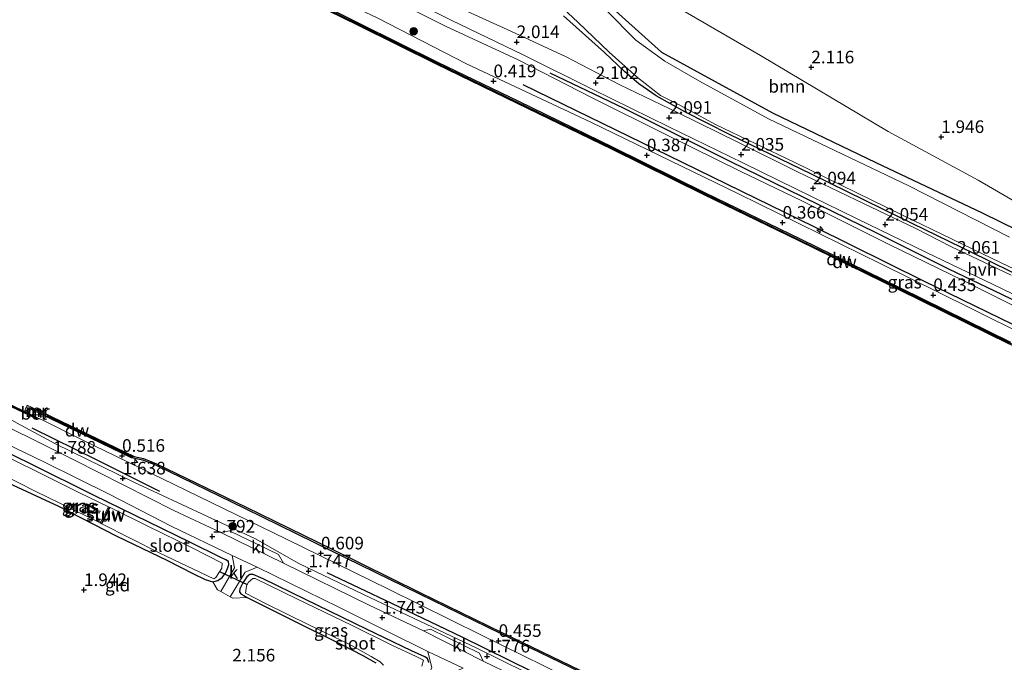
# Model space of a CAD drawing. Units: metres. Extents: x 140000 to 147098, y 443750 to 446931.
# Drawn here: x 142128 to 142323, y 445903 to 446031 of the extents above; entities that cross this region are included whole.
import ezdxf
from ezdxf.enums import TextEntityAlignment as Align

# ---------------------------------------------------------------- set-up
doc = ezdxf.new("R2010")
doc.units = ezdxf.units.M
doc.linetypes.add('IE-TERREINAFSCHEIDING', pattern=[10, 8, -2])
doc.layers.get('0').update_dxf_attribs({"lineweight": 25})
for name, color, linetype, lineweight in [('B-ME-AL-OVERIG-S-B1', 7, 'Continuous', 18), ('B-ME-GR-BOOM-GV-B6', 93, 'Continuous', 18), ('B-ME-GR-BOOM-S-B1', 93, 'Continuous', 18), ('B-ME-GW-KRUINLIJN-L-B1', 93, 'Continuous', 18), ('B-ME-GW-TEENLIJN-L-B1', 93, 'Continuous', 18), ('B-ME-IE-GRASLAND-GV-B6', 93, 'Continuous', 18), ('B-ME-IE-GRONDWERKLIJN-GROND_INGERICHT-GV-B6', 253, 'Continuous', 18), ('B-ME-IE-TERREINAFSCHEIDING-DOORGANG-L-B1', 8, 'IE-TERREINAFSCHEIDING-KUNSTMATIG-OPEN', 18), ('B-ME-IE-TERREINAFSCHEIDING-RASTERHEKWERK-L-B1', 8, 'IE-TERREINAFSCHEIDING', 18), ('B-ME-KW-STUW-GV-B6', 173, 'Continuous', 18), ('B-ME-KW-STUW-L-B1', 173, 'Continuous', 18), ('B-ME-MW-MUUR-GV-B6', 8, 'IE-TERREINAFSCHEIDING-KUNSTMATIG', 18), ('B-ME-MW-MUUR-L-B1', 8, 'IE-TERREINAFSCHEIDING-KUNSTMATIG', 18), ('B-ME-OB-WATERLIJN-L-B1', 133, 'OB-WATERLIJN', 18), ('B-ME-OB-WATERLIJN-L-B2', 133, 'OB-WATERLIJN', 18), ('B-ME-OG-WATER-GV-B6', 153, 'Continuous', 18), ('B-ME-VH-VERH_SOORT-BETON-OVERIG-GV-B6', 8, 'IE-TERREINAFSCHEIDING-NATUURLIJK-HOUTWAL', 18), ('B-ME-VH-VERH_SOORT-BITUMEN-GV-B6', 8, 'IE-TERREINAFSCHEIDING-NATUURLIJK-HOUTWAL', 18), ('B-ME-VH-VERH_SOORT-HALF_VERHARDING-GV-B6', 8, 'IE-TERREINAFSCHEIDING-NATUURLIJK-HOUTWAL', 18), ('B-ME-VH-VERH_SOORT-KLINKERS-GV-B6', 8, 'IE-TERREINAFSCHEIDING-NATUURLIJK-HOUTWAL', 18)]:
    doc.layers.add(name, color=color, linetype=linetype, lineweight=lineweight)
for name, color, linetype in [('B-ME-GC-DAMWAND-GV-B6', 10, 'Continuous'), ('B-ME-GC-DAMWAND-L-B1', 10, 'Continuous'), ('B-ME-GR-BOMENRIJ-L-B1', 10, 'Continuous'), ('B-ME-GW-HOOGTEPUNT-S-B1', 10, 'Continuous'), ('B-ME-GW-INSTEEKWATERGANG-L-B1', 10, 'Continuous'), ('B-ME-KW-DUIKER-L-B1', 10, 'Continuous')]:
    doc.layers.add(name, color=color, linetype=linetype)
doc.styles.add('NLCS-ISO', font='NLCS-ISO.TTF')
doc.linetypes.add('IE-TERREINAFSCHEIDING-KUNSTMATIG', pattern='A,4,[82,NLCS.SHX,S=0.75,R=90,X=0,Y=0],4,-2', length=10)
doc.linetypes.add('IE-TERREINAFSCHEIDING-KUNSTMATIG-OPEN', pattern='A,7,-1.5,[67,NLCS.SHX,S=0.75,R=0,X=0,Y=0],-1.5', length=10)
doc.linetypes.add('IE-TERREINAFSCHEIDING-NATUURLIJK-HOUTWAL', pattern='A,7,-1.5,[67,NLCS.SHX,S=0.75,R=45,X=0,Y=0],-1.5,7,-1.5,[70,NLCS.SHX,S=0.75,R=0,X=0,Y=0],-1.5', length=20)
doc.linetypes.add('OB-WATERLIJN', pattern='A,10,[32,NLCS.SHX,S=2,R=0,X=0,Y=0],-12', length=22)

# ---------------------------------------------------------------- blocks, each defined once
blk = doc.blocks.new('hecto')
for p, q in [((0, 0.625), (-0.625, 0)), ((0, -0.625), (0, 0.625)), ((-0.625, 0), (0.625, 0)), ((0.625, 0), (0, -0.625))]:
    blk.add_line(p, q)
blk = doc.blocks.new('hoogtepunt')
for p, q in [((-0.5, 0), (0.5, 0)), ((0, 0.5), (0, -0.5))]:
    blk.add_line(p, q)
blk = doc.blocks.new('boom')
h = blk.add_hatch(color=256)
edge = h.paths.add_edge_path()
edge.add_arc((0, 0), 0.75, 0, 360)
blk.add_circle((0, 0), 0.75)

msp = doc.modelspace()

# ---------------------------------------------------------------- linework, layer by layer
at = {"layer": 'B-ME-GC-DAMWAND-GV-B6'}
for points in [[(142324.116, 445966.524, -0.29), (142302.215, 445977.268, -0.29), (142282.362, 445986.963, -0.29), (142263.51, 445996.139, -0.29), (142245.198, 446005.162, -0.29), (142226.475, 446014.253, -0.29), (142210.397, 446022.05, -0.29), (142194.89, 446029.709, -0.29), (142179.941, 446037.08, -0.29), (142176.278, 446038.904, -0.29), (142176.518, 446039.287, 0.038), (142180.141, 446037.483, 0.269), (142188.614, 446033.305, 0.28), (142195.089, 446030.113, 0.289), (142210.595, 446022.454, 0.297), (142226.671, 446014.658, 0.289), (142245.396, 446005.566, 0.289), (142263.708, 445996.543, 0.289), (142282.559, 445987.367, 0.289), (142302.413, 445977.672, 0.289), (142324.314, 445966.928, 0.306)], [(142121.741, 445956.418, -0.29), (142128.651, 445953.144, -0.29), (142131.078, 445951.985, 0.285), (142130.954, 445951.726, 0.885), (142118.355, 445957.702, 0.86), (142118.479, 445957.962, 0.407), (142121.741, 445956.418, -0.29)], [(142240.7638, 445900.5624, 0.329), (142223.2071, 445909.0192, 0.335), (142206.9531, 445916.9727, 0.35), (142189.5161, 445925.5097, 0.339), (142172.4715, 445933.8515, 0.32), (142154.7033, 445942.4863, 0.3429), (142152.1449, 445943.4842, 0.3126), (142149.8558, 445943.9718, 0.5507), (142133.85, 445951.701, 0.577), (142132.822, 445952.188, 0.431), (142133.016, 445952.595, -0.29), (142134.044, 445952.107, -0.29), (142150.4137, 445944.2016, -0.29), (142152.243, 445943.812, -0.29), (142154.84, 445942.799, -0.29), (142172.621, 445934.158, -0.29), (142189.666, 445925.816, -0.29), (142207.103, 445917.279, -0.29), (142223.356, 445909.326, -0.29), (142240.913, 445900.869, -0.29)]]:
    msp.add_polyline3d(points, dxfattribs=at)
at = {"layer": 'B-ME-GC-DAMWAND-L-B1'}
msp.add_line((142130.913, 445951.893, 0.885), (142118.568, 445957.732, 0.86), dxfattribs=at)
for points in [[(142176.547, 446039.049, 0.229), (142180.035, 446037.269, 0.269), (142194.983, 446029.898, 0.289), (142210.49, 446022.24, 0.297), (142226.567, 446014.443, 0.289), (142245.291, 446005.352, 0.289), (142263.603, 445996.329, 0.289), (142282.455, 445987.153, 0.289), (142302.308, 445977.458, 0.289), (142324.209, 445966.714, 0.306), (142343.683, 445957.155, 0.322), (142365.314, 445946.652, 0.33), (142390.838, 445934.153, 0.382), (142415.791, 445921.992, 0.382), (142430.205, 445915.005, 0.382)], [(142133.058, 445952.338, 0.31), (142133.947, 445951.904, 0.577), (142150.198, 445944.056, 0.5503)]]:
    msp.add_polyline3d(points, dxfattribs=at)
at = {"layer": 'B-ME-GR-BOMENRIJ-L-B1'}
for points in [[(142232.861, 446020.339, 1.695), (142247.579, 446013.324, 1.703), (142268.714, 446002.708, 1.711), (142297.577, 445988.658, 1.695), (142311.979, 445981.43, 1.901), (142333.404, 445971.192, 1.784)], [(142227.537, 446017.972, 0.686), (142256.456, 446003.888, 0.686), (142285.288, 445989.838, 0.662), (142307.152, 445979.014, 0.666), (142364.642, 445951.005, 0.642), (142385.961, 445940.794, 0.686), (142429.284, 445919.486, 0.824)], [(142130.116, 445949.883, 1.618), (142142.991, 445943.535, 1.618), (142155.454, 445937.313, 1.553)], [(142188.647, 445921.19, 1.743), (142201.475, 445915.149, 1.747), (142215.441, 445908.425, 1.646), (142234.079, 445899.249, 1.597)]]:
    msp.add_polyline3d(points, dxfattribs=at)
at = {"layer": 'B-ME-GR-BOOM-GV-B6'}
msp.add_polyline3d([(142230.903, 446050.111, 2.152), (142248.559, 446038.949, 2.128), (142274.667, 446023.72, 2.164), (142300.014, 446008.643, 1.873), (142317.844, 445999.025, 1.792), (142329.236, 445992.38, 2.14), (142328.244, 445989.909, 2.205), (142327.204, 445989.224, 2.205), (142325.825, 445989.03, 2.201), (142318.664, 445992.57, 2.205), (142297.554, 446002.544, 2.225), (142277.093, 446012.391, 2.225), (142255.026, 446024.393, 2.237), (142234.859, 446042.608, 2.152), (142231.551, 446046.051, 2.152), (142230.558, 446047.987, 2.152), (142230.903, 446050.111, 2.152)], dxfattribs=at)
at = {"layer": 'B-ME-GW-INSTEEKWATERGANG-L-B1'}
for points in [[(142253.207, 446093.55, 2.258), (142245.899, 446079.186, 2.254), (142237.654, 446063.931, 2.152), (142233.422, 446054.613, 2.152), (142230.903, 446050.111, 2.152), (142230.558, 446047.987, 2.152), (142231.551, 446046.051, 2.152), (142234.859, 446042.608, 2.152), (142255.026, 446024.393, 2.237), (142277.093, 446012.391, 2.225), (142297.554, 446002.544, 2.225), (142318.664, 445992.57, 2.205), (142325.825, 445989.03, 2.201), (142327.204, 445989.224, 2.205), (142328.244, 445989.909, 2.205), (142329.236, 445992.38, 2.14), (142333.872, 446003.369, 2.083), (142341.88, 446019.212, 2.059), (142351.69, 446038.226, 2.015)], [(142331.24, 445977.497, 1.926), (142319.495, 445983.258, 1.934), (142302.453, 445991.585, 1.921), (142284.822, 446000.199, 1.917), (142268.534, 446008.103, 1.917), (142259.68, 446012.607, 1.917), (142253.957, 446015.743, 1.93), (142250.532, 446018.101, 1.93), (142247.77, 446020.533, 1.93), (142243.755, 446024.337, 1.93), (142235.613, 446031.617, 1.93)], [(142135.401, 445934.352, 1.808), (142146.866, 445928.454, 1.812), (142157.036, 445923.585, 1.812), (142162.065, 445920.986, 1.966), (142164.467, 445919.842, 2.173), (142166.052, 445919.354, 2.173), (142167.025, 445919.605, 2.173), (142167.861, 445920.203, 2.164), (142168.503, 445921.09, 2.096), (142168.962, 445922.025, 2.079), (142169.183, 445922.781, 2.015), (142169.108, 445923.4, 1.974), (142168.576, 445923.733, 1.942), (142167.482, 445924.272, 1.946), (142161.606, 445927.154, 1.917), (142153.156, 445931.254, 1.917), (142142.486, 445936.458, 1.917), (142129.946, 445942.698, 1.958), (142120.439, 445947.32, 1.962)], [(142125.518, 445938.951, 1.99), (142135.401, 445934.352, 1.808)], [(142208.851, 445903.359, 1.921), (142208.645, 445904.187, 1.921), (142208.117, 445904.501, 1.921), (142205.46, 445905.666, 1.921), (142196.511, 445909.991, 1.857), (142184.43, 445915.829, 1.764), (142176.024, 445919.975, 1.796), (142174.042, 445920.804, 1.796), (142173.374, 445920.835, 1.796), (142172.75, 445920.352, 1.796), (142171.97, 445919.194, 1.849), (142171.395, 445917.987, 1.857), (142171.305, 445917.366, 1.857), (142171.573, 445916.979, 1.857), (142172.143, 445916.64, 1.857), (142172.855, 445916.288, 2.027), (142181.663, 445911.801, 1.869), (142191.571, 445906.947, 1.885), (142195.757, 445904.746, 1.877), (142198.373, 445903.305, 1.873)]]:
    msp.add_polyline3d(points, dxfattribs=at)
at = {"layer": 'B-ME-GW-KRUINLIJN-L-B1'}
for points in [[(142444.036, 445915.987, 1.996), (142428.914, 445923.386, 2.012), (142414.305, 445930.8, 1.988), (142401.168, 445937.269, 2.081), (142386.692, 445944.097, 2.116), (142373.323, 445950.593, 2.034), (142358.313, 445958.161, 2.137), (142343.826, 445965.17, 2.139), (142328.271, 445972.463, 2.066), (142314.896, 445979.094, 2.099), (142300.073, 445986.337, 1.975), (142282.781, 445994.99, 2.038), (142270.775, 446000.722, 2.016), (142256.458, 446007.824, 2.1), (142241.133, 446015.426, 2.035), (142226.58, 446022.874, 1.901), (142212.293, 446029.484, 1.878), (142198.484, 446036.421, 1.931), (142189.987, 446040.548, 1.868), (142176.565, 446047.423, 1.886), (142162.951, 446054.428, 1.923), (142153.442, 446059.948, 2.067), (142132.147, 446070.39, 2.023), (142113.438, 446079.835, 1.873)], [(142049.323, 445988.847, 1.572), (142066.416, 445980.524, 1.646), (142083.819, 445971.957, 1.82), (142101.077, 445963.538, 1.881), (142108.312, 445960.391, 1.857), (142114.816, 445957.668, 1.857), (142119.515, 445955.166, 1.828), (142127.033, 445950.891, 1.816), (142134.797, 445946.761, 1.638), (142150.313, 445939.14, 1.48), (142174.472, 445927.909, 1.873), (142183.097, 445922.998, 1.853), (142195.89, 445916.865, 1.792), (142218.4, 445906.241, 1.845), (142242.802, 445894.174, 1.893), (142259.288, 445885.865, 1.759), (142271.873, 445879.961, 1.909), (142286.545, 445872.052, 1.986), (142299.204, 445865.74, 1.994), (142311.772, 445858.01, 1.926)]]:
    msp.add_polyline3d(points, dxfattribs=at)
at = {"layer": 'B-ME-GW-TEENLIJN-L-B1'}
for points in [[(142175.36, 446042.114, 0.463), (142176.174, 446042.379, 0.455), (142186.498, 446037.454, 0.407), (142189.804, 446035.421, 0.577), (142198.756, 446031.13, 0.601), (142216.331, 446022.078, 0.605), (142241.01, 446010.555, 0.395), (142270.349, 445996.324, 0.407), (142298.574, 445982.398, 0.33), (142316.078, 445973.759, 0.613), (142340.584, 445961.631, 0.318), (142372.74, 445946.1, 0.35), (142390.871, 445936.839, 0.455), (142410.285, 445928.025, 0.536), (142431.375, 445917.648, 0.698)], [(142312.431, 445863.118, 0.828), (142297.617, 445870.595, 0.824), (142258.64, 445889.82, 0.686), (142240.061, 445898.601, 0.682), (142219.338, 445908.757, 0.706), (142200.86, 445917.941, 0.706), (142180.62, 445927.803, 0.962), (142160.645, 445937.513, 0.727), (142140.072, 445947.515, 0.731), (142132.395, 445951.328, 0.504)]]:
    msp.add_polyline3d(points, dxfattribs=at)
at = {"layer": 'B-ME-IE-GRASLAND-GV-B6'}
for points in [[(142324.093, 445987.739, 1.5), (142304.151, 445997.878, 1.5), (142276.285, 446011.161, 1.5), (142262.59, 446018.676, 1.5), (142255.684, 446022.638, 1.5), (142249.937, 446026.761, 1.5), (142244.161, 446032.698, 1.5), (142233.032, 446042.746, 1.5), (142230.022, 446046.654, 1.5), (142229.288, 446048.768, 1.5), (142229.862, 446050.702, 1.5), (142233.224, 446057.126, 1.5), (142238.555, 446068.192, 1.5), (142246.866, 446083.864, 1.5), (142252.427, 446094.023, 1.5)], [(142252.427, 446094.023, 1.5), (142253.207, 446093.55, 2.258), (142245.899, 446079.186, 2.254), (142237.654, 446063.931, 2.152), (142233.422, 446054.613, 2.152), (142230.903, 446050.111, 2.152), (142230.558, 446047.987, 2.152), (142231.551, 446046.051, 2.152), (142234.859, 446042.608, 2.152), (142255.026, 446024.393, 2.237), (142277.093, 446012.391, 2.225), (142297.554, 446002.544, 2.225), (142318.664, 445992.57, 2.205), (142325.825, 445989.03, 2.201)], [(142324.422, 445980.165, 2.052), (142312.56, 445985.826, 2.012), (142305.482, 445989.453, 1.977), (142293.573, 445995.109, 2.035), (142281.997, 446000.706, 2.05), (142270.321, 446006.508, 2.005), (142258.34, 446012.352, 2.059), (142246.765, 446017.958, 2.127), (142236.142, 446023.455, 2.092), (142225.166, 446028.551, 2.025), (142213.801, 446033.725, 2.031), (142207.531, 446036.991, 2.047), (142195.184, 446042.918, 2.036), (142194.132, 446043.397, 2.136), (142183.065, 446048.923, 2.063), (142159.444, 446060.39, 2.043), (142133.774, 446072.969, 2.043), (142102.01, 446088.475, 1.97)], [(142113.438, 446079.835, 1.873), (142132.147, 446070.39, 2.023), (142153.442, 446059.948, 2.067), (142162.951, 446054.428, 1.923), (142176.565, 446047.423, 1.886), (142189.987, 446040.548, 1.868), (142198.484, 446036.421, 1.931), (142212.293, 446029.484, 1.878), (142226.58, 446022.874, 1.901), (142241.133, 446015.426, 2.035), (142256.458, 446007.824, 2.1), (142270.775, 446000.722, 2.016), (142282.781, 445994.99, 2.038), (142300.073, 445986.337, 1.975), (142314.896, 445979.094, 2.099), (142328.271, 445972.463, 2.066)], [(142328.271, 445972.463, 2.066), (142314.896, 445979.094, 2.099), (142300.073, 445986.337, 1.975), (142282.781, 445994.99, 2.038), (142270.775, 446000.722, 2.016), (142256.458, 446007.824, 2.1), (142241.133, 446015.426, 2.035), (142226.58, 446022.874, 1.901), (142212.293, 446029.484, 1.878), (142198.484, 446036.421, 1.931), (142189.987, 446040.548, 1.868), (142176.565, 446047.423, 1.886), (142162.951, 446054.428, 1.923), (142153.442, 446059.948, 2.067), (142132.147, 446070.39, 2.023), (142113.438, 446079.835, 1.873)], [(142126.737, 446074.266, 2.047), (142158.689, 446058.506, 2.047), (142193.159, 446041.535, 2.075), (142193.941, 446040.542, 2), (142213.284, 446030.754, 2.006), (142227.565, 446023.894, 2.001), (142241.42, 446016.992, 2.093), (142256.505, 446009.631, 2.113), (142271.188, 446002.451, 2.056), (142281.827, 445997.241, 2.145), (142293.713, 445991.413, 2.115), (142307.518, 445984.744, 2.081), (142322.487, 445977.549, 2.154), (142337.34, 445970.32, 2.229), (142352.021, 445963.22, 2.165), (142365.954, 445956.426, 2.168), (142379.726, 445949.529, 2.16), (142394.183, 445942.363, 2.178), (142409.032, 445934.986, 2.169), (142423.598, 445928.096, 2.115), (142437.893, 445921.189, 2.178)], [(142340.584, 445961.631, 0.318), (142316.078, 445973.759, 0.613), (142298.574, 445982.398, 0.33), (142270.349, 445996.324, 0.407), (142241.01, 446010.555, 0.395), (142216.331, 446022.078, 0.605), (142198.756, 446031.13, 0.601), (142189.804, 446035.421, 0.577), (142186.498, 446037.454, 0.407), (142176.174, 446042.379, 0.455), (142175.36, 446042.114, 0.463), (142162.513, 446048.425, 0.463), (142162.64, 446048.799, 0.387), (142161.659, 446049.46, 0.488), (142153.397, 446053.83, 0.755), (142139.282, 446061.339, 0.743), (142118.478, 446072.108, 0.743)], [(142324.314, 445966.928, 0.306), (142302.413, 445977.672, 0.289), (142282.559, 445987.367, 0.289), (142263.708, 445996.543, 0.289), (142245.396, 446005.566, 0.289), (142226.671, 446014.658, 0.289), (142210.595, 446022.454, 0.297), (142195.089, 446030.113, 0.289), (142188.614, 446033.305, 0.28), (142180.141, 446037.483, 0.269), (142176.518, 446039.287, 0.038), (142177.359, 446040.701, 0.411), (142175.218, 446041.827, 0.306), (142175.36, 446042.114, 0.463), (142176.174, 446042.379, 0.455), (142186.498, 446037.454, 0.407), (142189.804, 446035.421, 0.577), (142198.756, 446031.13, 0.601), (142216.331, 446022.078, 0.605), (142241.01, 446010.555, 0.395), (142270.349, 445996.324, 0.407), (142298.574, 445982.398, 0.33), (142316.078, 445973.759, 0.613), (142340.584, 445961.631, 0.318)], [(142230.672, 446037.619, 1.5), (142238.461, 446030.382, 1.5), (142244.671, 446024.414, 1.5), (142250.267, 446019.379, 1.5), (142254.857, 446015.814, 1.5), (142258.531, 446013.976, 1.5), (142265.86, 446010.011, 1.5), (142281.342, 446002.591, 1.5), (142302.851, 445992.058, 1.5), (142322.543, 445982.534, 1.5), (142341.304, 445973.683, 1.5)], [(142235.613, 446031.617, 1.93), (142243.755, 446024.337, 1.93), (142247.77, 446020.533, 1.93), (142250.532, 446018.101, 1.93), (142253.957, 446015.743, 1.93), (142259.68, 446012.607, 1.917), (142268.534, 446008.103, 1.917), (142284.822, 446000.199, 1.917), (142302.453, 445991.585, 1.921), (142319.495, 445983.258, 1.934), (142331.24, 445977.497, 1.926)], [(142331.24, 445977.497, 1.926), (142319.495, 445983.258, 1.934), (142302.453, 445991.585, 1.921), (142284.822, 446000.199, 1.917), (142268.534, 446008.103, 1.917), (142259.68, 446012.607, 1.917), (142253.957, 446015.743, 1.93), (142250.532, 446018.101, 1.93), (142247.77, 446020.533, 1.93), (142243.755, 446024.337, 1.93), (142235.613, 446031.617, 1.93)], [(142118.355, 445957.702, 0.86), (142130.954, 445951.726, 0.885), (142131.078, 445951.985, 0.285), (142132.395, 445951.328, 0.504), (142140.072, 445947.515, 0.731), (142160.645, 445937.513, 0.727), (142180.62, 445927.803, 0.962), (142200.86, 445917.941, 0.706), (142219.338, 445908.757, 0.706), (142240.061, 445898.601, 0.682)], [(142237.685, 445894.923, 1.938), (142219.651, 445903.652, 1.938), (142218.948, 445905.234, 1.942), (142209.201, 445909.992, 1.946), (142207.818, 445909.625, 1.938), (142197.007, 445914.721, 1.954), (142180.029, 445923.041, 1.958), (142179.051, 445924.773, 1.938), (142169.328, 445929.478, 1.938), (142167.594, 445929.134, 1.958), (142158.273, 445933.496, 1.958), (142138.443, 445943.57, 1.958), (142118.333, 445953.573, 1.958)], [(142115.293, 445951.441, 2.011), (142132.517, 445943.15, 2.015), (142145.614, 445936.656, 2.002), (142157.742, 445930.427, 1.958), (142169.878, 445924.6, 1.998), (142170.324, 445922.157, 2.092), (142167.639, 445917.422, 2.475), (142166.975, 445917.793, 2.464), (142166.052, 445919.354, 2.173), (142167.025, 445919.605, 2.173), (142167.861, 445920.203, 2.164), (142168.503, 445921.09, 2.096), (142168.962, 445922.025, 2.079), (142169.183, 445922.781, 2.015), (142169.108, 445923.4, 1.974), (142168.576, 445923.733, 1.942), (142167.482, 445924.272, 1.946), (142161.606, 445927.154, 1.917), (142153.156, 445931.254, 1.917), (142142.486, 445936.458, 1.917), (142129.946, 445942.698, 1.958), (142120.439, 445947.32, 1.962)], [(142127.033, 445950.891, 1.816), (142134.797, 445946.761, 1.638), (142150.313, 445939.14, 1.48), (142174.472, 445927.909, 1.873), (142183.097, 445922.998, 1.853), (142195.89, 445916.865, 1.792), (142218.4, 445906.241, 1.845), (142242.802, 445894.174, 1.893)], [(142242.802, 445894.174, 1.893), (142218.4, 445906.241, 1.845), (142195.89, 445916.865, 1.792), (142183.097, 445922.998, 1.853), (142174.472, 445927.909, 1.873), (142150.313, 445939.14, 1.48), (142134.797, 445946.761, 1.638), (142127.033, 445950.891, 1.816)], [(142240.061, 445898.601, 0.682), (142219.338, 445908.757, 0.706), (142200.86, 445917.941, 0.706), (142180.62, 445927.803, 0.962), (142160.645, 445937.513, 0.727), (142140.072, 445947.515, 0.731), (142132.395, 445951.328, 0.504), (142132.822, 445952.188, 0.431), (142133.85, 445951.701, 0.577), (142149.8558, 445943.9718, 0.5507), (142152.1449, 445943.4842, 0.3126), (142154.7033, 445942.4863, 0.3429), (142172.4715, 445933.8515, 0.32), (142189.5161, 445925.5097, 0.339), (142206.9531, 445916.9727, 0.35), (142223.2071, 445909.0192, 0.335), (142240.7638, 445900.5624, 0.329)], [(142120.439, 445947.32, 1.962), (142129.946, 445942.698, 1.958), (142142.486, 445936.458, 1.917), (142153.156, 445931.254, 1.917), (142161.606, 445927.154, 1.917), (142167.482, 445924.272, 1.946), (142168.576, 445923.733, 1.942), (142169.108, 445923.4, 1.974), (142169.183, 445922.781, 2.015), (142168.962, 445922.025, 2.079), (142168.503, 445921.09, 2.096), (142167.861, 445920.203, 2.164), (142167.025, 445919.605, 2.173), (142166.052, 445919.354, 2.173)], [(142130.633, 445937.413, 1.298), (142143.693, 445931.043, 1.298), (142144.021, 445930.875, 1.192), (142155.518, 445925.044, 1.192), (142166.194, 445919.938, 1.192), (142166.636, 445920.203, 1.192), (142167.833, 445922.069, 1.192), (142167.902, 445923.068, 1.192), (142161.917, 445926.089, 1.192), (142153.248, 445930.324, 1.192), (142145.67, 445934.078, 1.192), (142145.342, 445934.246, 1.298), (142139.457, 445937.111, 1.298), (142130.852, 445941.357, 1.298), (142123.971, 445944.777, 1.298)], [(142121.233, 445942.165, 1.298), (142130.633, 445937.413, 1.298)], [(142166.052, 445919.354, 2.173), (142164.467, 445919.842, 2.173), (142162.065, 445920.986, 1.966), (142157.036, 445923.585, 1.812), (142146.866, 445928.454, 1.812), (142135.401, 445934.352, 1.808), (142125.518, 445938.951, 1.99)], [(142208.851, 445903.359, 1.921), (142208.645, 445904.187, 1.921), (142208.117, 445904.501, 1.921), (142205.46, 445905.666, 1.921), (142196.511, 445909.991, 1.857), (142184.43, 445915.829, 1.764), (142176.024, 445919.975, 1.796), (142174.042, 445920.804, 1.796), (142173.374, 445920.835, 1.796), (142172.75, 445920.352, 1.796), (142171.97, 445919.194, 1.849), (142171.395, 445917.987, 1.857), (142171.305, 445917.366, 1.857), (142171.573, 445916.979, 1.857), (142172.143, 445916.64, 1.857), (142172.855, 445916.288, 2.027), (142169.986, 445916.11, 2.513), (142169.43, 445916.421, 2.504), (142172.403, 445921.267, 1.998), (142174.828, 445922.26, 1.998)], [(142174.828, 445922.26, 1.998), (142190.998, 445914.316, 1.917), (142200.515, 445909.565, 1.917), (142208.68, 445905.516, 1.942), (142209.505, 445902.32, 2.1)], [(142198.373, 445903.305, 1.873), (142195.757, 445904.746, 1.877), (142191.571, 445906.947, 1.885), (142181.663, 445911.801, 1.869), (142172.855, 445916.288, 2.027), (142172.143, 445916.64, 1.857), (142171.573, 445916.979, 1.857), (142171.305, 445917.366, 1.857), (142171.395, 445917.987, 1.857), (142171.97, 445919.194, 1.849), (142172.75, 445920.352, 1.796), (142173.374, 445920.835, 1.796), (142174.042, 445920.804, 1.796), (142176.024, 445919.975, 1.796), (142184.43, 445915.829, 1.764), (142196.511, 445909.991, 1.857), (142205.46, 445905.666, 1.921), (142208.117, 445904.501, 1.921), (142208.645, 445904.187, 1.921), (142208.851, 445903.359, 1.921)], [(142207.497, 445902.655, 1.192), (142207.812, 445903.815, 1.192), (142206.379, 445904.536, 1.192), (142201.569, 445906.814, 1.192), (142193.54, 445910.744, 1.192), (142182.706, 445915.987, 1.192), (142174.439, 445920.019, 1.192), (142173.939, 445919.996, 1.192), (142173.028, 445919.201, 1.192), (142172.683, 445918.477, 1.192), (142172.492, 445917.119, 1.192), (142176.459, 445915.041, 1.192), (142185.231, 445910.75, 1.192), (142192.956, 445907.087, 1.192), (142197.451, 445904.582, 1.192), (142199.23, 445903.487, 1.192), (142199.894, 445902.836, 1.192)]]:
    msp.add_polyline3d(points, dxfattribs=at)
at = {"layer": 'B-ME-IE-GRONDWERKLIJN-GROND_INGERICHT-GV-B6'}
for points in [[(142253.207, 446093.55, 2.258), (142351.69, 446038.226, 2.015), (142341.88, 446019.212, 2.059), (142333.872, 446003.369, 2.083), (142329.236, 445992.38, 2.14), (142317.844, 445999.025, 1.792), (142300.014, 446008.643, 1.873), (142274.667, 446023.72, 2.164), (142248.559, 446038.949, 2.128), (142230.903, 446050.111, 2.152), (142233.422, 446054.613, 2.152), (142237.654, 446063.931, 2.152), (142245.899, 446079.186, 2.254), (142253.207, 446093.55, 2.258)], [(142125.518, 445938.951, 1.99), (142135.401, 445934.352, 1.808), (142146.866, 445928.454, 1.812), (142157.036, 445923.585, 1.812), (142162.065, 445920.986, 1.966), (142164.467, 445919.842, 2.173), (142166.052, 445919.354, 2.173), (142166.975, 445917.793, 2.464), (142167.639, 445917.422, 2.475), (142169.43, 445916.421, 2.504), (142169.986, 445916.11, 2.513), (142172.855, 445916.288, 2.027), (142181.663, 445911.801, 1.869), (142191.571, 445906.947, 1.885), (142195.757, 445904.746, 1.877), (142198.373, 445903.305, 1.873)]]:
    msp.add_polyline3d(points, dxfattribs=at)
at = {"layer": 'B-ME-IE-TERREINAFSCHEIDING-DOORGANG-L-B1'}
msp.add_polyline3d([(142169.986, 445916.11, 2.513), (142169.43, 445916.421, 2.504), (142167.639, 445917.422, 2.475), (142166.975, 445917.793, 2.464)], dxfattribs=at)
at = {"layer": 'B-ME-IE-TERREINAFSCHEIDING-RASTERHEKWERK-L-B1'}
for p, q in [((142166.975, 445917.793, 2.464), (142166.052, 445919.354, 2.173)), ((142169.986, 445916.11, 2.513), (142172.855, 445916.288, 2.027))]:
    msp.add_line(p, q, dxfattribs=at)
at = {"layer": 'B-ME-KW-DUIKER-L-B1'}
msp.add_line((142172.907, 445918.771, 1.524), (142167.562, 445921.304, 1.524), dxfattribs=at)
at = {"layer": 'B-ME-KW-STUW-GV-B6'}
msp.add_polyline3d([(142145.342, 445934.246, 1.298), (142145.67, 445934.078, 1.192), (142144.021, 445930.875, 1.192), (142143.693, 445931.043, 1.298), (142145.342, 445934.246, 1.298)], dxfattribs=at)
at = {"layer": 'B-ME-KW-STUW-L-B1'}
msp.add_line((142143.924, 445931.08, 1.569), (142145.463, 445934.074, 1.569), dxfattribs=at)
at = {"layer": 'B-ME-MW-MUUR-GV-B6'}
msp.add_polyline3d([(142133.016, 445952.595, -0.29), (142132.822, 445952.188, 0.431), (142129.014, 445953.995, -0.29), (142129.207, 445954.402, -0.29), (142133.016, 445952.595, -0.29)], dxfattribs=at)
at = {"layer": 'B-ME-MW-MUUR-L-B1'}
msp.add_line((142132.816, 445952.478, 0.407), (142129.227, 445954.134, -0.148), dxfattribs=at)
at = {"layer": 'B-ME-OB-WATERLIJN-L-B1'}
msp.add_polyline3d([(142240.913, 445900.869, -0.29), (142223.356, 445909.326, -0.29), (142207.103, 445917.279, -0.29), (142189.666, 445925.816, -0.29), (142172.621, 445934.158, -0.29), (142154.84, 445942.799, -0.29), (142152.243, 445943.812, -0.29), (142150.4137, 445944.2016, -0.29), (142134.044, 445952.107, -0.29), (142133.016, 445952.595, -0.29), (142129.207, 445954.402, -0.29), (142129.014, 445953.995, -0.29), (142128.651, 445953.144, -0.29), (142121.741, 445956.418, -0.29), (142122.336, 445957.418, -0.29), (142122.517, 445957.781, -0.29), (142118.542, 445959.766, -0.29), (142117.128, 445960.472, -0.29), (142109.739, 445964.04, -0.29), (142097.9, 445969.888, -0.29), (142082.553, 445977.383, -0.29), (142066.56, 445985.238, -0.29), (142053.616, 445991.479, -0.29)], dxfattribs=at)
at = {"layer": 'B-ME-OB-WATERLIJN-L-B2'}
msp.add_polyline3d([(142164.852, 446044.693, -0.29), (142165.014, 446045.027, -0.29), (142165.712, 446046.489, -0.29), (142172.161, 446043.322, -0.29), (142171.392, 446041.839, -0.29), (142171.191, 446041.436, -0.29), (142176.278, 446038.904, -0.29), (142179.941, 446037.08, -0.29), (142194.89, 446029.709, -0.29), (142210.397, 446022.05, -0.29), (142226.475, 446014.253, -0.29), (142245.198, 446005.162, -0.29), (142263.51, 445996.139, -0.29), (142282.362, 445986.963, -0.29), (142302.215, 445977.268, -0.29), (142324.116, 445966.524, -0.29), (142343.59, 445956.965, -0.29), (142365.221, 445946.462, -0.29), (142390.745, 445933.963, -0.29), (142415.699, 445921.802, -0.29), (142430.113, 445914.815, -0.29)], dxfattribs=at)
at = {"layer": 'B-ME-OG-WATER-GV-B6'}
for points in [[(142341.304, 445973.683, 1.5), (142322.543, 445982.534, 1.5), (142302.851, 445992.058, 1.5), (142281.342, 446002.591, 1.5), (142265.86, 446010.011, 1.5), (142258.531, 446013.976, 1.5), (142254.857, 446015.814, 1.5), (142250.267, 446019.379, 1.5), (142244.671, 446024.414, 1.5), (142238.461, 446030.382, 1.5), (142230.672, 446037.619, 1.5), (142222.841, 446044.419, 1.5), (142216.199, 446050.107, 1.5), (142214.192, 446051.332, 1.5), (142216.076, 446055.203, 1.5), (142221.965, 446052.021, 1.5), (142223.123, 446051.401, 1.5), (142224.263, 446051.167, 1.5), (142225.688, 446051.716, 1.5), (142227.112, 446053.68, 1.5), (142236.225, 446070.773, 1.5), (142249.624, 446095.623, 1.5)], [(142249.624, 446095.623, 1.5), (142252.427, 446094.023, 1.5), (142246.866, 446083.864, 1.5), (142238.555, 446068.192, 1.5), (142233.224, 446057.126, 1.5), (142229.862, 446050.702, 1.5), (142229.288, 446048.768, 1.5), (142230.022, 446046.654, 1.5), (142233.032, 446042.746, 1.5), (142244.161, 446032.698, 1.5), (142249.937, 446026.761, 1.5), (142255.684, 446022.638, 1.5), (142262.59, 446018.676, 1.5), (142276.285, 446011.161, 1.5), (142304.151, 445997.878, 1.5), (142324.093, 445987.739, 1.5)], [(142112.43, 446070.144, -0.29), (142132.237, 446060.512, -0.29), (142148.771, 446052.371, -0.29), (142157.184, 446048.26, -0.29), (142159.483, 446047.222, -0.29), (142161.732, 446046.207, -0.29), (142164.852, 446044.693, -0.29), (142165.014, 446045.027, -0.29), (142165.712, 446046.489, -0.29), (142172.161, 446043.322, -0.29), (142171.392, 446041.839, -0.29), (142171.191, 446041.436, -0.29), (142176.278, 446038.904, -0.29), (142179.941, 446037.08, -0.29), (142194.89, 446029.709, -0.29), (142210.397, 446022.05, -0.29), (142226.475, 446014.253, -0.29), (142245.198, 446005.162, -0.29), (142263.51, 445996.139, -0.29), (142282.362, 445986.963, -0.29), (142302.215, 445977.268, -0.29), (142324.116, 445966.524, -0.29)], [(142240.913, 445900.869, -0.29), (142223.356, 445909.326, -0.29), (142207.103, 445917.279, -0.29), (142189.666, 445925.816, -0.29), (142172.621, 445934.158, -0.29), (142154.84, 445942.799, -0.29), (142152.243, 445943.812, -0.29), (142150.4137, 445944.2016, -0.29), (142134.044, 445952.107, -0.29), (142133.016, 445952.595, -0.29), (142129.207, 445954.402, -0.29), (142129.014, 445953.995, -0.29), (142128.651, 445953.144, -0.29), (142121.741, 445956.418, -0.29)], [(142145.342, 445934.246, 1.298), (142143.693, 445931.043, 1.298), (142130.633, 445937.413, 1.298), (142121.233, 445942.165, 1.298), (142117.631, 445943.888, 1.298), (142116.056, 445944.585, 1.298), (142115.471, 445944.637, 1.298), (142114.622, 445944.32, 1.298), (142112.356, 445943.038, 1.298), (142111.842, 445943.512, 1.298), (142112.277, 445944.274, 1.298), (142113.218, 445945.651, 1.298), (142114.38, 445947.198, 1.298), (142115.842, 445948.345, 1.298), (142118.143, 445947.366, 1.298), (142123.971, 445944.777, 1.298), (142130.852, 445941.357, 1.298), (142139.457, 445937.111, 1.298), (142145.342, 445934.246, 1.298)], [(142145.67, 445934.078, 1.192), (142153.248, 445930.324, 1.192), (142161.917, 445926.089, 1.192), (142167.902, 445923.068, 1.192), (142167.833, 445922.069, 1.192), (142166.636, 445920.203, 1.192), (142166.194, 445919.938, 1.192), (142155.518, 445925.044, 1.192), (142144.021, 445930.875, 1.192), (142145.67, 445934.078, 1.192)], [(142199.894, 445902.836, 1.192), (142199.23, 445903.487, 1.192), (142197.451, 445904.582, 1.192), (142192.956, 445907.087, 1.192), (142185.231, 445910.75, 1.192), (142176.459, 445915.041, 1.192), (142172.492, 445917.119, 1.192), (142172.683, 445918.477, 1.192), (142173.028, 445919.201, 1.192), (142173.939, 445919.996, 1.192), (142174.439, 445920.019, 1.192), (142182.706, 445915.987, 1.192), (142193.54, 445910.744, 1.192), (142201.569, 445906.814, 1.192), (142206.379, 445904.536, 1.192), (142207.812, 445903.815, 1.192), (142207.497, 445902.655, 1.192)]]:
    msp.add_polyline3d(points, dxfattribs=at)
at = {"layer": 'B-ME-VH-VERH_SOORT-BETON-OVERIG-GV-B6'}
msp.add_polyline3d([(142129.014, 445953.995, -0.29), (142132.822, 445952.188, 0.431), (142132.395, 445951.328, 0.504), (142131.078, 445951.985, 0.285), (142128.651, 445953.144, -0.29), (142129.014, 445953.995, -0.29)], dxfattribs=at)
at = {"layer": 'B-ME-VH-VERH_SOORT-BITUMEN-GV-B6'}
for points in [[(142118.333, 445953.573, 1.958), (142138.443, 445943.57, 1.958), (142158.273, 445933.496, 1.958), (142167.594, 445929.134, 1.958), (142180.029, 445923.041, 1.958), (142197.007, 445914.721, 1.954), (142207.818, 445909.625, 1.938), (142219.651, 445903.652, 1.938), (142237.685, 445894.923, 1.938)], [(142215.658, 445902.225, 1.942), (142208.68, 445905.516, 1.942), (142200.515, 445909.565, 1.917), (142190.998, 445914.316, 1.917), (142174.828, 445922.26, 1.998), (142169.878, 445924.6, 1.998), (142157.742, 445930.427, 1.958), (142145.614, 445936.656, 2.002), (142132.517, 445943.15, 2.015), (142115.293, 445951.441, 2.011)]]:
    msp.add_polyline3d(points, dxfattribs=at)
at = {"layer": 'B-ME-VH-VERH_SOORT-HALF_VERHARDING-GV-B6'}
msp.add_polyline3d([(142337.34, 445970.32, 2.229), (142322.487, 445977.549, 2.154), (142307.518, 445984.744, 2.081), (142293.713, 445991.413, 2.115), (142281.827, 445997.241, 2.145), (142271.188, 446002.451, 2.056), (142256.505, 446009.631, 2.113), (142241.42, 446016.992, 2.093), (142227.565, 446023.894, 2.001), (142213.284, 446030.754, 2.006), (142193.941, 446040.542, 2), (142195.184, 446042.918, 2.036), (142207.531, 446036.991, 2.047), (142213.801, 446033.725, 2.031), (142225.166, 446028.551, 2.025), (142236.142, 446023.455, 2.092), (142246.765, 446017.958, 2.127), (142258.34, 446012.352, 2.059), (142270.321, 446006.508, 2.005), (142281.997, 446000.706, 2.05), (142293.573, 445995.109, 2.035), (142305.482, 445989.453, 1.977), (142312.56, 445985.826, 2.012), (142324.422, 445980.165, 2.052)], dxfattribs=at)
at = {"layer": 'B-ME-VH-VERH_SOORT-KLINKERS-GV-B6'}
for points in [[(142179.051, 445924.773, 1.938), (142180.029, 445923.041, 1.958), (142167.594, 445929.134, 1.958), (142169.328, 445929.478, 1.938), (142179.051, 445924.773, 1.938)], [(142169.878, 445924.6, 1.998), (142174.828, 445922.26, 1.998), (142172.403, 445921.267, 1.998), (142169.43, 445916.421, 2.504), (142167.639, 445917.422, 2.475), (142170.324, 445922.157, 2.092), (142169.878, 445924.6, 1.998)], [(142218.948, 445905.234, 1.942), (142219.651, 445903.652, 1.938), (142207.818, 445909.625, 1.938), (142209.201, 445909.992, 1.946), (142218.948, 445905.234, 1.942)], [(142208.68, 445905.516, 1.942), (142215.658, 445902.225, 1.942), (142212.964, 445901.129, 2.128), (142209.932, 445895.751, 2.545), (142206.815, 445897.232, 2.561), (142209.505, 445902.32, 2.1), (142208.68, 445905.516, 1.942)]]:
    msp.add_polyline3d(points, dxfattribs=at)

# ---------------------------------------------------------------- block references
at = {"layer": 'B-ME-AL-OVERIG-S-B1', "rotation": 90}
for p in [(142286.509, 445989.186, 1.14), (142150.511, 445943.049, 0.763)]:
    msp.add_blockref('hecto', p, dxfattribs=at)
at = {"layer": 'B-ME-GR-BOOM-S-B1', "rotation": 90}
for p in [(142205.863, 446028.567, 0.978), (142169.959, 445930.385, 1.606)]:
    msp.add_blockref('boom', p, dxfattribs=at)
at = {"layer": 'B-ME-GW-HOOGTEPUNT-S-B1', "rotation": 90}
for p in [(142226.306, 446026.416, 2.014), (142226.306, 446026.416, 2.014), (142284.768, 446021.403, 2.116), (142284.768, 446021.403, 2.116), (142221.709, 446018.666, 0.419), (142221.709, 446018.666, 0.419), (142241.982, 446018.309, 2.102), (142241.982, 446018.309, 2.102), (142256.566, 446011.416, 2.091), (142256.566, 446011.416, 2.091), (142310.551, 446007.598, 1.946), (142310.551, 446007.598, 1.946), (142252.147, 446003.967, 0.387), (142252.147, 446003.967, 0.387), (142270.851, 446004.1, 2.035), (142270.851, 446004.1, 2.035), (142285.105, 445997.406, 2.094), (142285.105, 445997.406, 2.094), (142279.076, 445990.613, 0.366), (142279.076, 445990.613, 0.366), (142299.45, 445990.229, 2.054), (142299.45, 445990.229, 2.054), (142313.702, 445983.667, 2.061), (142313.702, 445983.667, 2.061), (142308.972, 445976.243, 0.435), (142308.972, 445976.243, 0.435), (142148.01, 445944.371, 0.516), (142148.01, 445944.371, 0.516), (142134.338, 445943.985, 1.788), (142134.338, 445943.985, 1.788), (142148.153, 445939.887, 1.638), (142148.153, 445939.887, 1.638), (142165.901, 445928.352, 1.792), (142165.901, 445928.352, 1.792), (142187.476, 445925.02, 0.609), (142187.476, 445925.02, 0.609), (142185.011, 445921.486, 1.747), (142185.011, 445921.486, 1.747), (142140.453, 445917.748, 1.942), (142140.453, 445917.748, 1.942), (142199.625, 445912.271, 1.743), (142199.625, 445912.271, 1.743), (142222.725, 445907.66, 0.455), (142222.725, 445907.66, 0.455), (142220.44, 445904.582, 1.776), (142220.44, 445904.582, 1.776)]:
    msp.add_blockref('hoogtepunt', p, dxfattribs=at)

# ---------------------------------------------------------------- texts
at = {"layer": 'B-ME-GC-DAMWAND-GV-B6', "ltscale": 0.2, "style": 'NLCS-ISO'}
msp.add_text('dw', height=2.5, dxfattribs=at).set_placement((142291.3572, 445982.8339), align=Align.MIDDLE_CENTER)
at = {"layer": 'B-ME-GC-DAMWAND-L-B1', "ltscale": 0.2, "style": 'NLCS-ISO'}
for p in [(142290.1546, 445983.3908), (142139.0677, 445949.4327)]:
    msp.add_text('dw', height=2.5, dxfattribs=at).set_placement(p, align=Align.MIDDLE_CENTER)
at = {"layer": 'B-ME-GR-BOOM-GV-B6', "ltscale": 0.2, "style": 'NLCS-ISO'}
msp.add_text('bmn', height=2.5, dxfattribs=at).set_placement((142279.9238, 446017.6262), align=Align.MIDDLE_CENTER)
at = {"layer": 'B-ME-GW-HOOGTEPUNT-S-B1', "ltscale": 0.2, "style": 'NLCS-ISO'}
for s, p in [('2.014', (142226.306, 446026.416, 2.014)), ('2.014', (142226.306, 446026.416, 2.014)), ('2.116', (142284.768, 446021.403, 2.116)), ('2.116', (142284.768, 446021.403, 2.116)), ('0.419', (142221.709, 446018.666, 0.419)), ('0.419', (142221.709, 446018.666, 0.419)), ('2.102', (142241.982, 446018.309, 2.102)), ('2.102', (142241.982, 446018.309, 2.102)), ('2.091', (142256.566, 446011.416, 2.091)), ('2.091', (142256.566, 446011.416, 2.091)), ('1.946', (142310.551, 446007.598, 1.946)), ('1.946', (142310.551, 446007.598, 1.946)), ('0.387', (142252.147, 446003.967, 0.387)), ('0.387', (142252.147, 446003.967, 0.387)), ('2.035', (142270.851, 446004.1, 2.035)), ('2.035', (142270.851, 446004.1, 2.035)), ('2.094', (142285.105, 445997.406, 2.094)), ('2.094', (142285.105, 445997.406, 2.094)), ('0.366', (142279.076, 445990.613, 0.366)), ('0.366', (142279.076, 445990.613, 0.366)), ('2.054', (142299.45, 445990.229, 2.054)), ('2.054', (142299.45, 445990.229, 2.054)), ('2.061', (142313.702, 445983.667, 2.061)), ('2.061', (142313.702, 445983.667, 2.061)), ('0.435', (142308.972, 445976.243, 0.435)), ('0.435', (142308.972, 445976.243, 0.435)), ('1.788', (142134.338, 445943.985, 1.788)), ('1.788', (142134.338, 445943.985, 1.788)), ('0.516', (142148.01, 445944.371, 0.516)), ('0.516', (142148.01, 445944.371, 0.516)), ('1.638', (142148.153, 445939.887, 1.638)), ('1.638', (142148.153, 445939.887, 1.638)), ('1.792', (142165.901, 445928.352, 1.792)), ('1.792', (142165.901, 445928.352, 1.792)), ('0.609', (142187.476, 445925.02, 0.609)), ('0.609', (142187.476, 445925.02, 0.609)), ('1.747', (142185.011, 445921.486, 1.747)), ('1.747', (142185.011, 445921.486, 1.747)), ('1.942', (142140.453, 445917.748, 1.942)), ('1.942', (142140.453, 445917.748, 1.942)), ('1.743', (142199.625, 445912.271, 1.743)), ('1.743', (142199.625, 445912.271, 1.743)), ('0.455', (142222.725, 445907.66, 0.455)), ('0.455', (142222.725, 445907.66, 0.455)), ('1.776', (142220.44, 445904.582, 1.776)), ('1.776', (142220.44, 445904.582, 1.776)), ('2.156', (142169.879, 445902.788, 2.156)), ('2.156', (142169.879, 445902.788, 2.156))]:
    msp.add_text(s, height=2.5, dxfattribs=at).set_placement(p, align=Align.BOTTOM_LEFT)
at = {"layer": 'B-ME-IE-GRASLAND-GV-B6', "ltscale": 0.2, "style": 'NLCS-ISO'}
for p in [(142303.2965, 445978.7995), (142139.4395, 445934.4315), (142139.872, 445934.1415), (142140.0765, 445934.2605), (142189.4675, 445909.746)]:
    msp.add_text('gras', height=2.5, dxfattribs=at).set_placement(p, align=Align.MIDDLE_CENTER)
at = {"layer": 'B-ME-IE-GRONDWERKLIJN-GROND_INGERICHT-GV-B6', "ltscale": 0.2, "style": 'NLCS-ISO'}
msp.add_text('gld', height=2.5, dxfattribs=at).set_placement((142147.1268, 445918.7199), align=Align.MIDDLE_CENTER)
at = {"layer": 'B-ME-KW-STUW-GV-B6', "ltscale": 0.2, "style": 'NLCS-ISO'}
msp.add_text('stuw', height=2.5, dxfattribs=at).set_placement((142144.8136, 445932.8976), align=Align.MIDDLE_CENTER)
at = {"layer": 'B-ME-KW-STUW-L-B1', "ltscale": 0.2, "style": 'NLCS-ISO'}
msp.add_text('stuw', height=2.5, dxfattribs=at).set_placement((142144.6935, 445932.577), align=Align.MIDDLE_CENTER)
at = {"layer": 'B-ME-MW-MUUR-GV-B6', "ltscale": 0.2, "style": 'NLCS-ISO'}
msp.add_text('mr', height=2.5, dxfattribs=at).set_placement((142131.415, 445953.155), align=Align.MIDDLE_CENTER)
at = {"layer": 'B-ME-MW-MUUR-L-B1', "ltscale": 0.2, "style": 'NLCS-ISO'}
msp.add_text('mr', height=2.5, dxfattribs=at).set_placement((142131.0215, 445953.306), align=Align.MIDDLE_CENTER)
at = {"layer": 'B-ME-OG-WATER-GV-B6', "ltscale": 0.2, "style": 'NLCS-ISO'}
for p in [(142157.4609, 445926.5766), (142194.2494, 445907.1942)]:
    msp.add_text('sloot', height=2.5, dxfattribs=at).set_placement(p, align=Align.MIDDLE_CENTER)
at = {"layer": 'B-ME-VH-VERH_SOORT-BETON-OVERIG-GV-B6', "ltscale": 0.2, "style": 'NLCS-ISO'}
msp.add_text('bet', height=2.5, dxfattribs=at).set_placement((142130.4957, 445952.7725), align=Align.MIDDLE_CENTER)
at = {"layer": 'B-ME-VH-VERH_SOORT-HALF_VERHARDING-GV-B6', "ltscale": 0.2, "style": 'NLCS-ISO'}
msp.add_text('hvh', height=2.5, dxfattribs=at).set_placement((142318.6767, 445981.3269), align=Align.MIDDLE_CENTER)
at = {"layer": 'B-ME-VH-VERH_SOORT-KLINKERS-GV-B6', "ltscale": 0.2, "style": 'NLCS-ISO'}
for p in [(142175.0106, 445926.2398), (142170.6257, 445921.2467), (142214.9132, 445906.7474)]:
    msp.add_text('kl', height=2.5, dxfattribs=at).set_placement(p, align=Align.MIDDLE_CENTER)

doc.saveas('drawing.dxf')
